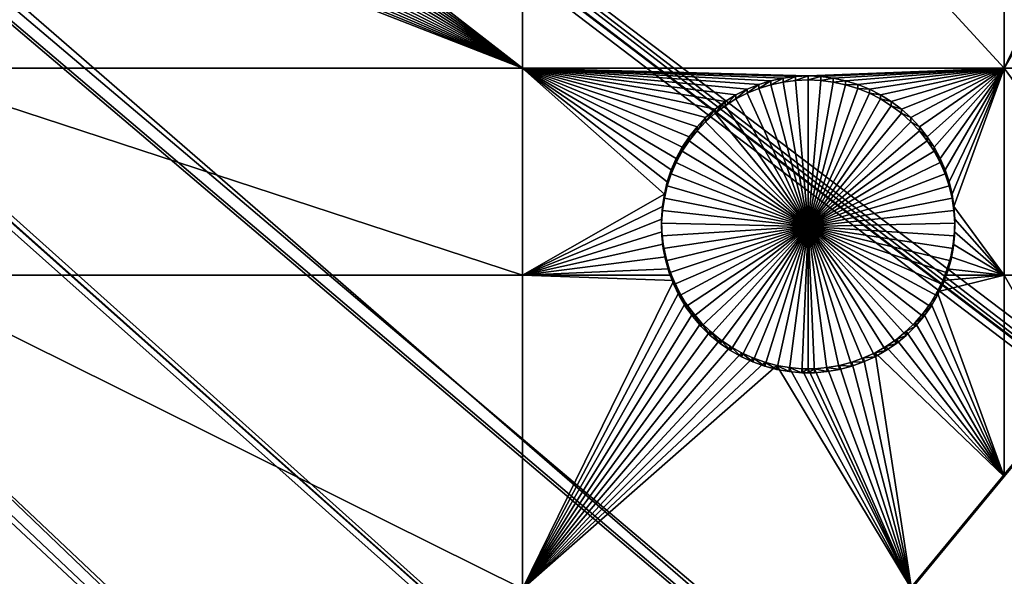
# Model space of a CAD drawing. Extents: x -200 to 200, y -652 to 0.
# Drawn here: x 120 to 144, y -567 to -554 of the extents above; entities that cross this region are included whole.
import ezdxf

# ---------------------------------------------------------------- set-up
doc = ezdxf.new("R2010")
doc.units = 0
doc.header["$MEASUREMENT"] = 0
for name, color, linetype in [('L1', 7, 'Continuous'), ('L2', 7, 'Continuous'), ('L4', 7, 'Continuous')]:
    doc.layers.add(name, color=color, linetype=linetype)

msp = doc.modelspace()

# ---------------------------------------------------------------- linework, layer by layer
at = {"layer": 'L1', "color": 250}
for points in [[(143.9107, -587.9455, -87.47192), (136.3347, -595.5359, -87.33943), (0, -451.9281, -89.84611)], [(0, -451.9281, -89.84611), (136.3347, -595.5359, -87.33943), (128.3588, -602.7052, -87.21429)], [(0, -451.9281, -89.84611), (128.3588, -602.7052, -87.21429), (120.0064, -609.4322, -87.09687)], [(164.0234, -562.875, -87.90953), (157.7754, -571.591, -87.75739), (0, -451.9281, -89.84611)], [(0, -451.9281, -89.84611), (157.7754, -571.591, -87.75739), (151.0646, -579.956, -87.61138)], [(0, -451.9281, -89.84611), (151.0646, -579.956, -87.61138), (143.9107, -587.9455, -87.47192)], [(0, -451.9281, -89.84611), (175.0592, -544.4933, -88.23038), (169.7903, -553.8336, -88.06735)], [(0, -451.9281, -89.84611), (169.7903, -553.8336, -88.06735), (164.0234, -562.875, -87.90953)], [(25.42643, -468.2553, -81.7696), (165.6632, -559.1469, -85.24202), (26.01841, -467.3562, -81.7853)], [(26.01841, -467.3562, -81.7853), (165.6632, -559.1469, -85.24202), (169.1015, -553.7772, -85.33575)], [(24.58393, -469.535, -81.74727), (163.3361, -562.7813, -85.17858), (25.42643, -468.2553, -81.7696)], [(25.42643, -468.2553, -81.7696), (163.3361, -562.7813, -85.17858), (165.6632, -559.1469, -85.24202)], [(24.09429, -470.1551, -81.73645), (157.0179, -571.5516, -85.02549), (24.58393, -469.535, -81.74727)], [(157.0179, -571.5516, -85.02549), (157.0916, -571.4601, -85.02708), (24.58393, -469.535, -81.74727)], [(24.58393, -469.535, -81.74727), (157.0916, -571.4601, -85.02708), (163.3361, -562.7813, -85.17858)], [(22.96743, -471.5823, -81.71153), (150.3863, -579.7882, -84.88172), (24.09429, -470.1551, -81.73645)], [(24.09429, -470.1551, -81.73645), (150.3863, -579.7882, -84.88172), (157.0179, -571.5516, -85.02549)], [(22.62239, -471.9494, -81.70512), (147.3447, -583.1731, -84.82264), (22.96743, -471.5823, -81.71153)], [(22.96743, -471.5823, -81.71153), (147.3447, -583.1731, -84.82264), (150.3863, -579.7882, -84.88172)], [(21.18089, -473.4831, -81.67835), (143.2399, -587.7411, -84.7429), (22.62239, -471.9494, -81.70512)], [(22.62239, -471.9494, -81.70512), (143.2399, -587.7411, -84.7429), (147.3447, -583.1731, -84.82264)], [(19.28865, -475.1776, -81.64877), (135.6733, -595.2955, -84.61104), (21.01882, -473.6283, -81.67582)], [(21.01882, -473.6283, -81.67582), (136.8819, -594.089, -84.6321), (21.18089, -473.4831, -81.67835)], [(21.01882, -473.6283, -81.67582), (135.6733, -595.2955, -84.61104), (136.8819, -594.089, -84.6321)], [(21.18089, -473.4831, -81.67835), (136.8819, -594.089, -84.6321), (143.2399, -587.7411, -84.7429)], [(125.5835, -604.1349, -84.45675), (19.28865, -475.1776, -81.64877), (119.3697, -609.1215, -84.3697)], [(125.5835, -604.1349, -84.45675), (127.7088, -602.4293, -84.48651), (19.28865, -475.1776, -81.64877)], [(19.28865, -475.1776, -81.64877), (127.7088, -602.4293, -84.48651), (135.6733, -595.2955, -84.61104)]]:
    msp.add_3dface(points, dxfattribs=at)
at = {"layer": 'L2', "color": 250}
for points in [[(126.5514, -583.5516, -96.04991), (136.246, -573.4799, -96.22572), (0, -452.0764, -98.34482)], [(0, -452.0764, -98.34482), (136.246, -573.4799, -96.22572), (145.1409, -562.6957, -96.41395)], [(0, -452.0764, -98.34482), (145.1409, -562.6957, -96.41395), (153.1842, -551.2624, -96.61352)], [(0, -452.0764, -98.34482), (116.1142, -592.8518, -95.88758), (126.5514, -583.5516, -96.04991)], [(132.0163, -554.9558, -99.04943), (122.2988, -547.4012, -99.1813), (132.0163, -542.4364, -99.26796)], [(132.0163, -554.9558, -99.04943), (132.0163, -542.4364, -99.26796), (143.5129, -554.9558, -99.04943)], [(143.5129, -554.9558, -99.04943), (132.0163, -542.4364, -99.26796), (143.5129, -542.4364, -99.26796)], [(149.4988, -542.4364, -99.26796), (149.6969, -542.5727, -99.26558), (143.5129, -554.9558, -99.04943)], [(143.5129, -554.9558, -99.04943), (143.5129, -542.4364, -99.26796), (149.4988, -542.4364, -99.26796)], [(149.6969, -542.5727, -99.26558), (149.9588, -542.7213, -99.26298), (143.5129, -554.9558, -99.04943)], [(143.5129, -554.9558, -99.04943), (149.9588, -542.7213, -99.26298), (150.2325, -542.847, -99.26079)], [(143.5129, -554.9558, -99.04943), (150.2325, -542.847, -99.26079), (150.5159, -542.9486, -99.25902)], [(150.5159, -542.9486, -99.25902), (150.6166, -554.9558, -99.04943), (143.5129, -554.9558, -99.04943)], [(122.2408, -547.6967, -99.17614), (122.2988, -547.4012, -99.1813), (132.0163, -554.9558, -99.04943)], [(132.0163, -554.9558, -99.04943), (122.1576, -547.9861, -99.17109), (122.2408, -547.6967, -99.17614)], [(132.0163, -554.9558, -99.04943), (122.0499, -548.2672, -99.16618), (122.1576, -547.9861, -99.17109)], [(121.9184, -548.5381, -99.16145), (122.0499, -548.2672, -99.16618), (132.0163, -554.9558, -99.04943)], [(121.7641, -548.7967, -99.15694), (121.9184, -548.5381, -99.16145), (132.0163, -554.9558, -99.04943)], [(132.0163, -554.9558, -99.04943), (121.5882, -549.0411, -99.15268), (121.7641, -548.7967, -99.15694)], [(132.0163, -554.9558, -99.04943), (121.3918, -549.2694, -99.14869), (121.5882, -549.0411, -99.15268)], [(121.1766, -549.48, -99.14501), (121.3918, -549.2694, -99.14869), (132.0163, -554.9558, -99.04943)], [(132.0163, -554.9558, -99.04943), (120.9441, -549.6714, -99.14167), (121.1766, -549.48, -99.14501)], [(120.4341, -549.9907, -99.1361), (120.6959, -549.842, -99.13869), (132.0163, -554.9558, -99.04943)], [(132.0163, -554.9558, -99.04943), (120.6959, -549.842, -99.13869), (120.9441, -549.6714, -99.14167)], [(132.0163, -554.9558, -99.04943), (120.1604, -550.1163, -99.13391), (120.4341, -549.9907, -99.1361)], [(116.9202, -554.9558, -99.04943), (119.8769, -550.2179, -99.13214), (132.0163, -554.9558, -99.04943)], [(132.0163, -554.9558, -99.04943), (119.8769, -550.2179, -99.13214), (120.1604, -550.1163, -99.13391)], [(116.9202, -559.902, -98.9631), (116.9202, -554.9558, -99.04943), (132.0163, -559.902, -98.9631)], [(132.0163, -559.902, -98.9631), (116.9202, -554.9558, -99.04943), (132.0163, -554.9558, -99.04943)], [(132.0163, -554.9558, -99.04943), (137.3767, -555.4567, -99.04069), (137.1086, -555.594, -99.0383)], [(137.1086, -555.594, -99.0383), (136.8534, -555.7538, -99.0355), (132.0163, -554.9558, -99.04943)], [(132.0163, -554.9558, -99.04943), (136.8534, -555.7538, -99.0355), (136.6128, -555.9349, -99.03234)], [(132.0163, -554.9558, -99.04943), (136.6128, -555.9349, -99.03234), (136.3887, -556.1361, -99.02883)], [(138.2373, -555.1893, -99.04536), (137.9431, -555.2536, -99.04423), (132.0163, -554.9558, -99.04943)], [(132.0163, -554.9558, -99.04943), (137.9431, -555.2536, -99.04423), (137.6555, -555.343, -99.04268)], [(132.0163, -554.9558, -99.04943), (137.6555, -555.343, -99.04268), (137.3767, -555.4567, -99.04069)], [(136.3887, -556.1361, -99.02883), (136.1828, -556.3558, -99.025), (132.0163, -554.9558, -99.04943)], [(132.0163, -554.9558, -99.04943), (136.1828, -556.3558, -99.025), (135.9964, -556.5923, -99.02087)], [(132.0163, -554.9558, -99.04943), (135.9964, -556.5923, -99.02087), (135.8312, -556.8441, -99.01647)], [(135.8312, -556.8441, -99.01647), (135.6881, -557.109, -99.01185), (132.0163, -554.9558, -99.04943)], [(132.0163, -554.9558, -99.04943), (135.6881, -557.109, -99.01185), (135.5684, -557.3853, -99.00703)], [(132.0163, -554.9558, -99.04943), (135.5684, -557.3853, -99.00703), (135.4729, -557.6709, -99.00204)], [(143.5129, -554.9558, -99.04943), (138.8368, -555.1376, -99.04626), (132.0163, -554.9558, -99.04943)], [(132.0163, -554.9558, -99.04943), (138.8368, -555.1376, -99.04626), (138.536, -555.1506, -99.04604)], [(132.0163, -554.9558, -99.04943), (138.536, -555.1506, -99.04604), (138.2373, -555.1893, -99.04536)], [(132.0163, -559.902, -98.9631), (132.0163, -554.9558, -99.04943), (135.4023, -557.9636, -98.99693)], [(135.4023, -557.9636, -98.99693), (132.0163, -554.9558, -99.04943), (135.4729, -557.6709, -99.00204)], [(143.5129, -554.9558, -99.04943), (139.1377, -555.1506, -99.04604), (138.8368, -555.1376, -99.04626)], [(139.4364, -555.1893, -99.04536), (139.1377, -555.1506, -99.04604), (143.5129, -554.9558, -99.04943)], [(143.5129, -554.9558, -99.04943), (139.7306, -555.2536, -99.04423), (139.4364, -555.1893, -99.04536)], [(143.5129, -554.9558, -99.04943), (140.0182, -555.343, -99.04268), (139.7306, -555.2536, -99.04423)], [(140.297, -555.4567, -99.04069), (140.0182, -555.343, -99.04268), (143.5129, -554.9558, -99.04943)], [(143.5129, -554.9558, -99.04943), (140.5651, -555.594, -99.0383), (140.297, -555.4567, -99.04069)], [(143.5129, -554.9558, -99.04943), (140.8203, -555.7538, -99.0355), (140.5651, -555.594, -99.0383)], [(141.0608, -555.9349, -99.03234), (140.8203, -555.7538, -99.0355), (143.5129, -554.9558, -99.04943)], [(143.5129, -554.9558, -99.04943), (141.2849, -556.1361, -99.02883), (141.0608, -555.9349, -99.03234)], [(143.5129, -554.9558, -99.04943), (141.4909, -556.3558, -99.025), (141.2849, -556.1361, -99.02883)], [(141.6772, -556.5923, -99.02087), (141.4909, -556.3558, -99.025), (143.5129, -554.9558, -99.04943)], [(143.5129, -554.9558, -99.04943), (141.8425, -556.8441, -99.01647), (141.6772, -556.5923, -99.02087)], [(143.5129, -554.9558, -99.04943), (141.9855, -557.109, -99.01185), (141.8425, -556.8441, -99.01647)], [(142.1053, -557.3853, -99.00703), (141.9855, -557.109, -99.01185), (143.5129, -554.9558, -99.04943)], [(142.2008, -557.6709, -99.00204), (142.1053, -557.3853, -99.00703), (143.5129, -554.9558, -99.04943)], [(143.5129, -554.9558, -99.04943), (142.2714, -557.9636, -98.99693), (142.2008, -557.6709, -99.00204)], [(143.5129, -554.9558, -99.04943), (142.3166, -558.2613, -98.99174), (142.2714, -557.9636, -98.99693)], [(143.5129, -559.902, -98.9631), (142.3166, -558.2613, -98.99174), (143.5129, -554.9558, -99.04943)], [(143.5129, -554.9558, -99.04943), (150.6166, -554.9558, -99.04943), (147.137, -559.902, -98.9631)], [(143.5129, -554.9558, -99.04943), (147.137, -559.902, -98.9631), (143.5129, -559.902, -98.9631)], [(137.6555, -555.4389, -104.5418), (137.6555, -555.343, -99.04268), (137.9431, -555.2536, -99.04423)], [(137.6555, -555.4389, -104.5418), (137.9431, -555.2536, -99.04423), (137.9431, -555.3496, -104.5434)], [(137.9431, -555.3496, -104.5434), (137.9431, -555.2536, -99.04423), (138.2373, -555.1893, -99.04536)], [(137.9431, -555.3496, -104.5434), (138.2373, -555.1893, -99.04536), (138.2373, -555.2853, -104.5445)], [(138.2373, -555.2853, -104.5445), (138.2373, -555.1893, -99.04536), (138.536, -555.1506, -99.04604)], [(138.2373, -555.2853, -104.5445), (138.536, -555.1506, -99.04604), (138.536, -555.2465, -104.5452)], [(138.8368, -558.733, -104.4843), (138.2373, -555.2853, -104.5445), (138.536, -555.2465, -104.5452)], [(138.536, -555.2465, -104.5452), (138.536, -555.1506, -99.04604), (138.8368, -555.1376, -99.04626)], [(138.536, -555.2465, -104.5452), (138.8368, -555.1376, -99.04626), (138.8368, -555.2336, -104.5454)], [(138.8368, -558.733, -104.4843), (138.536, -555.2465, -104.5452), (138.8368, -555.2336, -104.5454)], [(138.8368, -555.2336, -104.5454), (138.8368, -555.1376, -99.04626), (139.1377, -555.1506, -99.04604)], [(138.8368, -555.2336, -104.5454), (139.1377, -555.1506, -99.04604), (139.1377, -555.2465, -104.5452)], [(138.8368, -555.2336, -104.5454), (139.1377, -555.2465, -104.5452), (138.8368, -558.733, -104.4843)], [(138.8368, -558.733, -104.4843), (139.1377, -555.2465, -104.5452), (139.4364, -555.2853, -104.5445)], [(139.1377, -555.2465, -104.5452), (139.1377, -555.1506, -99.04604), (139.4364, -555.1893, -99.04536)], [(139.1377, -555.2465, -104.5452), (139.4364, -555.1893, -99.04536), (139.4364, -555.2853, -104.5445)], [(139.4364, -555.2853, -104.5445), (139.4364, -555.1893, -99.04536), (139.7306, -555.2536, -99.04423)], [(139.4364, -555.2853, -104.5445), (139.7306, -555.2536, -99.04423), (139.7306, -555.3496, -104.5434)], [(139.7306, -555.3496, -104.5434), (139.7306, -555.2536, -99.04423), (140.0182, -555.343, -99.04268)], [(137.1086, -555.69, -104.5375), (137.1086, -555.594, -99.0383), (137.3767, -555.4567, -99.04069)], [(137.1086, -555.69, -104.5375), (137.3767, -555.4567, -99.04069), (137.3767, -555.5527, -104.5398)], [(137.3767, -555.5527, -104.5398), (137.3767, -555.4567, -99.04069), (137.6555, -555.343, -99.04268)], [(137.3767, -555.5527, -104.5398), (137.6555, -555.343, -99.04268), (137.6555, -555.4389, -104.5418)], [(138.8368, -558.733, -104.4843), (137.3767, -555.5527, -104.5398), (137.6555, -555.4389, -104.5418)], [(138.8368, -558.733, -104.4843), (137.6555, -555.4389, -104.5418), (137.9431, -555.3496, -104.5434)], [(137.9431, -555.3496, -104.5434), (138.2373, -555.2853, -104.5445), (138.8368, -558.733, -104.4843)], [(138.8368, -558.733, -104.4843), (139.4364, -555.2853, -104.5445), (139.7306, -555.3496, -104.5434)], [(139.7306, -555.3496, -104.5434), (140.0182, -555.4389, -104.5418), (138.8368, -558.733, -104.4843)], [(138.8368, -558.733, -104.4843), (140.0182, -555.4389, -104.5418), (140.297, -555.5527, -104.5398)], [(139.7306, -555.3496, -104.5434), (140.0182, -555.343, -99.04268), (140.0182, -555.4389, -104.5418)], [(140.0182, -555.4389, -104.5418), (140.0182, -555.343, -99.04268), (140.297, -555.4567, -99.04069)], [(140.0182, -555.4389, -104.5418), (140.297, -555.4567, -99.04069), (140.297, -555.5527, -104.5398)], [(140.297, -555.5527, -104.5398), (140.297, -555.4567, -99.04069), (140.5651, -555.594, -99.0383)], [(136.8534, -555.8498, -104.5347), (136.8534, -555.7538, -99.0355), (137.1086, -555.594, -99.0383)], [(136.8534, -555.8498, -104.5347), (137.1086, -555.594, -99.0383), (137.1086, -555.69, -104.5375)], [(138.8368, -558.733, -104.4843), (136.8534, -555.8498, -104.5347), (137.1086, -555.69, -104.5375)], [(137.1086, -555.69, -104.5375), (137.3767, -555.5527, -104.5398), (138.8368, -558.733, -104.4843)], [(138.8368, -558.733, -104.4843), (140.297, -555.5527, -104.5398), (140.5651, -555.69, -104.5375)], [(140.5651, -555.69, -104.5375), (140.8203, -555.8498, -104.5347), (138.8368, -558.733, -104.4843)], [(140.297, -555.5527, -104.5398), (140.5651, -555.594, -99.0383), (140.5651, -555.69, -104.5375)], [(140.5651, -555.69, -104.5375), (140.5651, -555.594, -99.0383), (140.8203, -555.7538, -99.0355)], [(140.5651, -555.69, -104.5375), (140.8203, -555.7538, -99.0355), (140.8203, -555.8498, -104.5347)], [(136.3887, -556.2321, -104.528), (136.3887, -556.1361, -99.02883), (136.6128, -555.9349, -99.03234)], [(136.3887, -556.2321, -104.528), (136.6128, -555.9349, -99.03234), (136.6128, -556.0309, -104.5315)], [(136.6128, -556.0309, -104.5315), (136.6128, -555.9349, -99.03234), (136.8534, -555.7538, -99.0355)], [(136.6128, -556.0309, -104.5315), (136.8534, -555.7538, -99.0355), (136.8534, -555.8498, -104.5347)], [(138.8368, -558.733, -104.4843), (136.6128, -556.0309, -104.5315), (136.8534, -555.8498, -104.5347)], [(138.8368, -558.733, -104.4843), (140.8203, -555.8498, -104.5347), (141.0608, -556.0309, -104.5315)], [(140.8203, -555.8498, -104.5347), (140.8203, -555.7538, -99.0355), (141.0608, -555.9349, -99.03234)], [(140.8203, -555.8498, -104.5347), (141.0608, -555.9349, -99.03234), (141.0608, -556.0309, -104.5315)], [(141.0608, -556.0309, -104.5315), (141.0608, -555.9349, -99.03234), (141.2849, -556.1361, -99.02883)], [(136.1828, -556.4517, -104.5242), (136.1828, -556.3558, -99.025), (136.3887, -556.1361, -99.02883)], [(136.1828, -556.4517, -104.5242), (136.3887, -556.1361, -99.02883), (136.3887, -556.2321, -104.528)], [(136.3887, -556.2321, -104.528), (136.6128, -556.0309, -104.5315), (138.8368, -558.733, -104.4843)], [(138.8368, -558.733, -104.4843), (141.0608, -556.0309, -104.5315), (141.2849, -556.2321, -104.528)], [(141.0608, -556.0309, -104.5315), (141.2849, -556.1361, -99.02883), (141.2849, -556.2321, -104.528)], [(141.2849, -556.2321, -104.528), (141.2849, -556.1361, -99.02883), (141.4909, -556.3558, -99.025)], [(135.9964, -556.6883, -104.52), (135.9964, -556.5923, -99.02087), (136.1828, -556.3558, -99.025)], [(135.9964, -556.6883, -104.52), (136.1828, -556.3558, -99.025), (136.1828, -556.4517, -104.5242)], [(138.8368, -558.733, -104.4843), (135.9964, -556.6883, -104.52), (136.1828, -556.4517, -104.5242)], [(138.8368, -558.733, -104.4843), (136.1828, -556.4517, -104.5242), (136.3887, -556.2321, -104.528)], [(141.2849, -556.2321, -104.528), (141.4909, -556.4517, -104.5242), (138.8368, -558.733, -104.4843)], [(138.8368, -558.733, -104.4843), (141.4909, -556.4517, -104.5242), (141.6772, -556.6883, -104.52)], [(141.2849, -556.2321, -104.528), (141.4909, -556.3558, -99.025), (141.4909, -556.4517, -104.5242)], [(141.4909, -556.4517, -104.5242), (141.4909, -556.3558, -99.025), (141.6772, -556.5923, -99.02087)], [(141.4909, -556.4517, -104.5242), (141.6772, -556.5923, -99.02087), (141.6772, -556.6883, -104.52)], [(135.8312, -556.94, -104.5156), (135.8312, -556.8441, -99.01647), (135.9964, -556.5923, -99.02087)], [(135.8312, -556.94, -104.5156), (135.9964, -556.5923, -99.02087), (135.9964, -556.6883, -104.52)], [(135.8312, -556.94, -104.5156), (135.9964, -556.6883, -104.52), (138.8368, -558.733, -104.4843)], [(138.8368, -558.733, -104.4843), (141.6772, -556.6883, -104.52), (141.8425, -556.94, -104.5156)], [(141.6772, -556.6883, -104.52), (141.6772, -556.5923, -99.02087), (141.8425, -556.8441, -99.01647)], [(141.6772, -556.6883, -104.52), (141.8425, -556.8441, -99.01647), (141.8425, -556.94, -104.5156)], [(135.6881, -557.205, -104.511), (135.6881, -557.109, -99.01185), (135.8312, -556.8441, -99.01647)], [(135.6881, -557.205, -104.511), (135.8312, -556.8441, -99.01647), (135.8312, -556.94, -104.5156)], [(141.8425, -556.94, -104.5156), (141.8425, -556.8441, -99.01647), (141.9855, -557.109, -99.01185)], [(135.5684, -557.4813, -104.5062), (135.5684, -557.3853, -99.00703), (135.6881, -557.109, -99.01185)], [(135.5684, -557.4813, -104.5062), (135.6881, -557.109, -99.01185), (135.6881, -557.205, -104.511)], [(138.8368, -558.733, -104.4843), (135.6881, -557.205, -104.511), (135.8312, -556.94, -104.5156)], [(141.8425, -556.94, -104.5156), (141.9855, -557.205, -104.511), (138.8368, -558.733, -104.4843)], [(141.8425, -556.94, -104.5156), (141.9855, -557.109, -99.01185), (141.9855, -557.205, -104.511)], [(141.9855, -557.205, -104.511), (141.9855, -557.109, -99.01185), (142.1053, -557.3853, -99.00703)], [(135.4729, -557.7669, -104.5012), (135.4729, -557.6709, -99.00204), (135.5684, -557.3853, -99.00703)], [(135.4729, -557.7669, -104.5012), (135.5684, -557.3853, -99.00703), (135.5684, -557.4813, -104.5062)], [(138.8368, -558.733, -104.4843), (135.5684, -557.4813, -104.5062), (135.6881, -557.205, -104.511)], [(138.8368, -558.733, -104.4843), (141.9855, -557.205, -104.511), (142.1053, -557.4813, -104.5062)], [(141.9855, -557.205, -104.511), (142.1053, -557.3853, -99.00703), (142.1053, -557.4813, -104.5062)], [(142.1053, -557.4813, -104.5062), (142.1053, -557.3853, -99.00703), (142.2008, -557.6709, -99.00204)], [(135.4729, -557.7669, -104.5012), (135.5684, -557.4813, -104.5062), (138.8368, -558.733, -104.4843)], [(138.8368, -558.733, -104.4843), (142.1053, -557.4813, -104.5062), (142.2008, -557.7669, -104.5012)], [(142.1053, -557.4813, -104.5062), (142.2008, -557.6709, -99.00204), (142.2008, -557.7669, -104.5012)], [(135.4023, -558.0596, -104.4961), (135.4023, -557.9636, -98.99693), (135.4729, -557.6709, -99.00204)], [(135.4023, -558.0596, -104.4961), (135.4729, -557.6709, -99.00204), (135.4729, -557.7669, -104.5012)], [(138.8368, -558.733, -104.4843), (135.4023, -558.0596, -104.4961), (135.4729, -557.7669, -104.5012)], [(142.2008, -557.7669, -104.5012), (142.2714, -558.0596, -104.4961), (138.8368, -558.733, -104.4843)], [(142.2008, -557.7669, -104.5012), (142.2008, -557.6709, -99.00204), (142.2714, -557.9636, -98.99693)], [(142.2008, -557.7669, -104.5012), (142.2714, -557.9636, -98.99693), (142.2714, -558.0596, -104.4961)], [(135.4023, -557.9636, -98.99693), (135.3571, -558.2613, -98.99174), (132.0163, -559.902, -98.9631)], [(135.3571, -558.3573, -104.4909), (135.3571, -558.2613, -98.99174), (135.4023, -557.9636, -98.99693)], [(135.3571, -558.3573, -104.4909), (135.4023, -557.9636, -98.99693), (135.4023, -558.0596, -104.4961)], [(138.8368, -558.733, -104.4843), (135.3571, -558.3573, -104.4909), (135.4023, -558.0596, -104.4961)], [(138.8368, -558.733, -104.4843), (142.2714, -558.0596, -104.4961), (142.3166, -558.3573, -104.4909)], [(142.2714, -558.0596, -104.4961), (142.2714, -557.9636, -98.99693), (142.3166, -558.2613, -98.99174)], [(142.2714, -558.0596, -104.4961), (142.3166, -558.2613, -98.99174), (142.3166, -558.3573, -104.4909)], [(132.0163, -559.902, -98.9631), (135.3571, -558.2613, -98.99174), (135.3377, -558.5618, -98.98649)], [(135.3377, -558.6578, -104.4857), (135.3377, -558.5618, -98.98649), (135.3571, -558.2613, -98.99174)], [(135.3377, -558.6578, -104.4857), (135.3571, -558.2613, -98.99174), (135.3571, -558.3573, -104.4909)], [(143.5129, -559.902, -98.9631), (142.336, -558.5618, -98.98649), (142.3166, -558.2613, -98.99174)], [(142.3166, -558.3573, -104.4909), (142.3166, -558.2613, -98.99174), (142.336, -558.5618, -98.98649)], [(135.3377, -558.5618, -98.98649), (135.3441, -558.8628, -98.98124), (132.0163, -559.902, -98.9631)], [(135.3377, -558.6578, -104.4857), (135.3571, -558.3573, -104.4909), (138.8368, -558.733, -104.4843)], [(135.3441, -558.9588, -104.4804), (135.3441, -558.8628, -98.98124), (135.3377, -558.5618, -98.98649)], [(135.3441, -558.9588, -104.4804), (135.3377, -558.5618, -98.98649), (135.3377, -558.6578, -104.4857)], [(138.8368, -558.733, -104.4843), (142.3166, -558.3573, -104.4909), (142.336, -558.6578, -104.4857)], [(142.3166, -558.3573, -104.4909), (142.336, -558.5618, -98.98649), (142.336, -558.6578, -104.4857)], [(142.3295, -558.8628, -98.98124), (142.336, -558.5618, -98.98649), (143.5129, -559.902, -98.9631)], [(142.336, -558.6578, -104.4857), (142.336, -558.5618, -98.98649), (142.3295, -558.8628, -98.98124)], [(138.8368, -558.733, -104.4843), (135.3441, -558.9588, -104.4804), (135.3377, -558.6578, -104.4857)], [(138.8368, -558.733, -104.4843), (135.3765, -559.2582, -104.4752), (135.3441, -558.9588, -104.4804)], [(135.4344, -559.5537, -104.47), (135.3765, -559.2582, -104.4752), (138.8368, -558.733, -104.4843)], [(138.8368, -558.733, -104.4843), (135.5176, -559.8431, -104.465), (135.4344, -559.5537, -104.47)], [(138.8368, -558.733, -104.4843), (135.6253, -560.1242, -104.4601), (135.5176, -559.8431, -104.465)], [(135.7568, -560.3951, -104.4553), (135.6253, -560.1242, -104.4601), (138.8368, -558.733, -104.4843)], [(138.8368, -558.733, -104.4843), (135.9111, -560.6537, -104.4508), (135.7568, -560.3951, -104.4553)], [(138.8368, -558.733, -104.4843), (136.0871, -560.8981, -104.4465), (135.9111, -560.6537, -104.4508)], [(136.2834, -561.1264, -104.4426), (136.0871, -560.8981, -104.4465), (138.8368, -558.733, -104.4843)], [(138.8368, -558.733, -104.4843), (136.4986, -561.3371, -104.4389), (136.2834, -561.1264, -104.4426)], [(138.8368, -558.733, -104.4843), (136.7311, -561.5284, -104.4355), (136.4986, -561.3371, -104.4389)], [(136.9793, -561.699, -104.4326), (136.7311, -561.5284, -104.4355), (138.8368, -558.733, -104.4843)], [(138.8368, -558.733, -104.4843), (137.2412, -561.8477, -104.43), (136.9793, -561.699, -104.4326)], [(138.8368, -558.733, -104.4843), (137.5149, -561.9733, -104.4278), (137.2412, -561.8477, -104.43)], [(137.7983, -562.075, -104.426), (137.5149, -561.9733, -104.4278), (138.8368, -558.733, -104.4843)], [(138.8368, -558.733, -104.4843), (138.0895, -562.1518, -104.4247), (137.7983, -562.075, -104.426)], [(138.8368, -558.733, -104.4843), (138.3862, -562.2034, -104.4238), (138.0895, -562.1518, -104.4247)], [(138.6863, -562.2293, -104.4233), (138.3862, -562.2034, -104.4238), (138.8368, -558.733, -104.4843)], [(138.8368, -562.2326, -104.4233), (138.6863, -562.2293, -104.4233), (138.8368, -558.733, -104.4843)], [(142.336, -558.6578, -104.4857), (142.3295, -558.9588, -104.4804), (138.8368, -558.733, -104.4843)], [(138.8368, -562.2326, -104.4233), (138.8368, -558.733, -104.4843), (138.9874, -562.2293, -104.4233)], [(139.8753, -562.075, -104.426), (139.5842, -562.1518, -104.4247), (138.8368, -558.733, -104.4843)], [(138.8368, -558.733, -104.4843), (139.5842, -562.1518, -104.4247), (139.2875, -562.2034, -104.4238)], [(138.8368, -558.733, -104.4843), (139.2875, -562.2034, -104.4238), (138.9874, -562.2293, -104.4233)], [(140.6944, -561.699, -104.4326), (140.4325, -561.8477, -104.43), (138.8368, -558.733, -104.4843)], [(138.8368, -558.733, -104.4843), (140.4325, -561.8477, -104.43), (140.1588, -561.9733, -104.4278)], [(138.8368, -558.733, -104.4843), (140.1588, -561.9733, -104.4278), (139.8753, -562.075, -104.426)], [(141.3903, -561.1264, -104.4426), (141.1751, -561.3371, -104.4389), (138.8368, -558.733, -104.4843)], [(138.8368, -558.733, -104.4843), (141.1751, -561.3371, -104.4389), (140.9425, -561.5284, -104.4355)], [(138.8368, -558.733, -104.4843), (140.9425, -561.5284, -104.4355), (140.6944, -561.699, -104.4326)], [(141.9169, -560.3951, -104.4553), (141.7626, -560.6537, -104.4508), (138.8368, -558.733, -104.4843)], [(138.8368, -558.733, -104.4843), (141.7626, -560.6537, -104.4508), (141.5866, -560.8981, -104.4465)], [(138.8368, -558.733, -104.4843), (141.5866, -560.8981, -104.4465), (141.3903, -561.1264, -104.4426)], [(142.2392, -559.5537, -104.47), (142.1561, -559.8431, -104.465), (138.8368, -558.733, -104.4843)], [(138.8368, -558.733, -104.4843), (142.1561, -559.8431, -104.465), (142.0484, -560.1242, -104.4601)], [(138.8368, -558.733, -104.4843), (142.0484, -560.1242, -104.4601), (141.9169, -560.3951, -104.4553)], [(138.8368, -558.733, -104.4843), (142.3295, -558.9588, -104.4804), (142.2972, -559.2582, -104.4752)], [(138.8368, -558.733, -104.4843), (142.2972, -559.2582, -104.4752), (142.2392, -559.5537, -104.47)], [(142.336, -558.6578, -104.4857), (142.3295, -558.8628, -98.98124), (142.3295, -558.9588, -104.4804)], [(132.0163, -559.902, -98.9631), (135.3441, -558.8628, -98.98124), (135.3765, -559.1622, -98.97601)], [(135.3765, -559.2582, -104.4752), (135.3765, -559.1622, -98.97601), (135.3441, -558.8628, -98.98124)], [(135.3765, -559.2582, -104.4752), (135.3441, -558.8628, -98.98124), (135.3441, -558.9588, -104.4804)], [(143.5129, -559.902, -98.9631), (142.2972, -559.1622, -98.97601), (142.3295, -558.8628, -98.98124)], [(142.3295, -558.9588, -104.4804), (142.3295, -558.8628, -98.98124), (142.2972, -559.1622, -98.97601)], [(142.3295, -558.9588, -104.4804), (142.2972, -559.1622, -98.97601), (142.2972, -559.2582, -104.4752)], [(132.0163, -559.902, -98.9631), (135.3765, -559.1622, -98.97601), (135.4344, -559.4577, -98.97085)], [(135.4344, -559.5537, -104.47), (135.4344, -559.4577, -98.97085), (135.3765, -559.1622, -98.97601)], [(135.4344, -559.5537, -104.47), (135.3765, -559.1622, -98.97601), (135.3765, -559.2582, -104.4752)], [(143.5129, -559.902, -98.9631), (142.2392, -559.4577, -98.97085), (142.2972, -559.1622, -98.97601)], [(142.2972, -559.2582, -104.4752), (142.2972, -559.1622, -98.97601), (142.2392, -559.4577, -98.97085)], [(142.2972, -559.2582, -104.4752), (142.2392, -559.4577, -98.97085), (142.2392, -559.5537, -104.47)], [(135.5176, -559.747, -98.9658), (132.0163, -559.902, -98.9631), (135.4344, -559.4577, -98.97085)], [(135.5176, -559.8431, -104.465), (135.5176, -559.747, -98.9658), (135.4344, -559.4577, -98.97085)], [(135.5176, -559.8431, -104.465), (135.4344, -559.4577, -98.97085), (135.4344, -559.5537, -104.47)], [(142.1561, -559.747, -98.9658), (142.2392, -559.4577, -98.97085), (143.5129, -559.902, -98.9631)], [(142.2392, -559.5537, -104.47), (142.2392, -559.4577, -98.97085), (142.1561, -559.747, -98.9658)], [(142.2392, -559.5537, -104.47), (142.1561, -559.747, -98.9658), (142.1561, -559.8431, -104.465)], [(116.9202, -567.3895, -98.8324), (116.9202, -559.902, -98.9631), (132.0163, -567.3895, -98.8324)], [(132.0163, -567.3895, -98.8324), (116.9202, -559.902, -98.9631), (132.0163, -559.902, -98.9631)], [(135.5769, -559.902, -98.9631), (132.0163, -559.902, -98.9631), (135.5176, -559.747, -98.9658)], [(132.0163, -567.3895, -98.8324), (132.0163, -559.902, -98.9631), (135.6253, -560.0283, -98.96089)], [(135.6253, -560.0283, -98.96089), (132.0163, -559.902, -98.9631), (135.5769, -559.902, -98.9631)], [(135.5769, -559.902, -98.9631), (135.5176, -559.747, -98.9658), (135.5176, -559.8431, -104.465)], [(135.6253, -560.1242, -104.4601), (135.5769, -559.902, -98.9631), (135.5176, -559.8431, -104.465)], [(135.6253, -560.1242, -104.4601), (135.6253, -560.0283, -98.96089), (135.5769, -559.902, -98.9631)], [(143.5129, -564.7131, -98.87912), (141.9169, -560.2992, -98.95617), (143.5129, -559.902, -98.9631)], [(141.9169, -560.2992, -98.95617), (142.0484, -560.0283, -98.96089), (143.5129, -559.902, -98.9631)], [(142.1561, -559.8431, -104.465), (142.0968, -559.902, -98.9631), (142.0484, -560.1242, -104.4601)], [(143.5129, -559.902, -98.9631), (142.0484, -560.0283, -98.96089), (142.0968, -559.902, -98.9631)], [(142.0484, -560.1242, -104.4601), (142.0968, -559.902, -98.9631), (142.0484, -560.0283, -98.96089)], [(143.5129, -559.902, -98.9631), (142.0968, -559.902, -98.9631), (142.1561, -559.747, -98.9658)], [(142.1561, -559.8431, -104.465), (142.1561, -559.747, -98.9658), (142.0968, -559.902, -98.9631)], [(143.5129, -559.902, -98.9631), (147.137, -559.902, -98.9631), (145.1409, -562.7393, -98.91357)], [(143.5129, -559.902, -98.9631), (145.1409, -562.7393, -98.91357), (143.5129, -564.7131, -98.87912)], [(135.6253, -560.0283, -98.96089), (135.7568, -560.2992, -98.95617), (132.0163, -567.3895, -98.8324)], [(135.7568, -560.3951, -104.4553), (135.7568, -560.2992, -98.95617), (135.6253, -560.0283, -98.96089)], [(135.7568, -560.3951, -104.4553), (135.6253, -560.0283, -98.96089), (135.6253, -560.1242, -104.4601)], [(142.0484, -560.1242, -104.4601), (142.0484, -560.0283, -98.96089), (141.9169, -560.2992, -98.95617)], [(142.0484, -560.1242, -104.4601), (141.9169, -560.2992, -98.95617), (141.9169, -560.3951, -104.4553)], [(132.0163, -567.3895, -98.8324), (135.7568, -560.2992, -98.95617), (135.9111, -560.5577, -98.95165)], [(135.9111, -560.6537, -104.4508), (135.9111, -560.5577, -98.95165), (135.7568, -560.2992, -98.95617)], [(135.9111, -560.6537, -104.4508), (135.7568, -560.2992, -98.95617), (135.7568, -560.3951, -104.4553)], [(143.5129, -564.7131, -98.87912), (141.7626, -560.5577, -98.95165), (141.9169, -560.2992, -98.95617)], [(141.9169, -560.3951, -104.4553), (141.9169, -560.2992, -98.95617), (141.7626, -560.5577, -98.95165)], [(141.9169, -560.3951, -104.4553), (141.7626, -560.5577, -98.95165), (141.7626, -560.6537, -104.4508)], [(132.0163, -567.3895, -98.8324), (135.9111, -560.5577, -98.95165), (136.0871, -560.8021, -98.94738)], [(136.0871, -560.8981, -104.4465), (136.0871, -560.8021, -98.94738), (135.9111, -560.5577, -98.95165)], [(136.0871, -560.8981, -104.4465), (135.9111, -560.5577, -98.95165), (135.9111, -560.6537, -104.4508)], [(143.5129, -564.7131, -98.87912), (141.5866, -560.8021, -98.94738), (141.7626, -560.5577, -98.95165)], [(141.7626, -560.6537, -104.4508), (141.7626, -560.5577, -98.95165), (141.5866, -560.8021, -98.94738)], [(141.7626, -560.6537, -104.4508), (141.5866, -560.8021, -98.94738), (141.5866, -560.8981, -104.4465)], [(136.0871, -560.8021, -98.94738), (136.2834, -561.0304, -98.9434), (132.0163, -567.3895, -98.8324)], [(136.2834, -561.1264, -104.4426), (136.2834, -561.0304, -98.9434), (136.0871, -560.8021, -98.94738)], [(136.2834, -561.1264, -104.4426), (136.0871, -560.8021, -98.94738), (136.0871, -560.8981, -104.4465)], [(143.5129, -564.7131, -98.87912), (141.3903, -561.0304, -98.9434), (141.5866, -560.8021, -98.94738)], [(141.5866, -560.8981, -104.4465), (141.5866, -560.8021, -98.94738), (141.3903, -561.0304, -98.9434)], [(141.5866, -560.8981, -104.4465), (141.3903, -561.0304, -98.9434), (141.3903, -561.1264, -104.4426)], [(132.0163, -567.3895, -98.8324), (136.2834, -561.0304, -98.9434), (136.4986, -561.241, -98.93972)], [(136.4986, -561.3371, -104.4389), (136.4986, -561.241, -98.93972), (136.2834, -561.0304, -98.9434)], [(136.4986, -561.3371, -104.4389), (136.2834, -561.0304, -98.9434), (136.2834, -561.1264, -104.4426)], [(141.1751, -561.241, -98.93972), (141.3903, -561.0304, -98.9434), (143.5129, -564.7131, -98.87912)], [(141.3903, -561.1264, -104.4426), (141.3903, -561.0304, -98.9434), (141.1751, -561.241, -98.93972)], [(141.3903, -561.1264, -104.4426), (141.1751, -561.241, -98.93972), (141.1751, -561.3371, -104.4389)], [(132.0163, -567.3895, -98.8324), (136.4986, -561.241, -98.93972), (136.7311, -561.4324, -98.93639)], [(136.7311, -561.5284, -104.4355), (136.7311, -561.4324, -98.93639), (136.4986, -561.241, -98.93972)], [(136.7311, -561.5284, -104.4355), (136.4986, -561.241, -98.93972), (136.4986, -561.3371, -104.4389)], [(140.9425, -561.4324, -98.93639), (141.1751, -561.241, -98.93972), (143.5129, -564.7131, -98.87912)], [(141.1751, -561.3371, -104.4389), (141.1751, -561.241, -98.93972), (140.9425, -561.4324, -98.93639)], [(141.1751, -561.3371, -104.4389), (140.9425, -561.4324, -98.93639), (140.9425, -561.5284, -104.4355)], [(136.7311, -561.4324, -98.93639), (136.9793, -561.603, -98.93341), (132.0163, -567.3895, -98.8324)], [(136.9793, -561.603, -98.93341), (137.2412, -561.7517, -98.93081), (132.0163, -567.3895, -98.8324)], [(136.9793, -561.699, -104.4326), (136.9793, -561.603, -98.93341), (136.7311, -561.4324, -98.93639)], [(136.9793, -561.699, -104.4326), (136.7311, -561.4324, -98.93639), (136.7311, -561.5284, -104.4355)], [(137.2412, -561.8477, -104.43), (137.2412, -561.7517, -98.93081), (136.9793, -561.603, -98.93341)], [(137.2412, -561.8477, -104.43), (136.9793, -561.603, -98.93341), (136.9793, -561.699, -104.4326)], [(143.5129, -564.7131, -98.87912), (140.4325, -561.7517, -98.93081), (140.6944, -561.603, -98.93341)], [(140.6944, -561.699, -104.4326), (140.6944, -561.603, -98.93341), (140.4325, -561.7517, -98.93081)], [(143.5129, -564.7131, -98.87912), (140.6944, -561.603, -98.93341), (140.9425, -561.4324, -98.93639)], [(140.9425, -561.5284, -104.4355), (140.9425, -561.4324, -98.93639), (140.6944, -561.603, -98.93341)], [(140.9425, -561.5284, -104.4355), (140.6944, -561.603, -98.93341), (140.6944, -561.699, -104.4326)], [(132.0163, -567.3895, -98.8324), (137.2412, -561.7517, -98.93081), (137.5149, -561.8773, -98.92862)], [(137.5149, -561.9733, -104.4278), (137.5149, -561.8773, -98.92862), (137.2412, -561.7517, -98.93081)], [(137.5149, -561.9733, -104.4278), (137.2412, -561.7517, -98.93081), (137.2412, -561.8477, -104.43)], [(141.3053, -567.3895, -98.8324), (140.1588, -561.8773, -98.92862), (140.4325, -561.7517, -98.93081)], [(140.4325, -561.8477, -104.43), (140.4325, -561.7517, -98.93081), (140.1588, -561.8773, -98.92862)], [(140.4325, -561.8477, -104.43), (140.1588, -561.8773, -98.92862), (140.1588, -561.9733, -104.4278)], [(140.6944, -561.699, -104.4326), (140.4325, -561.7517, -98.93081), (140.4325, -561.8477, -104.43)], [(141.3053, -567.3895, -98.8324), (140.4325, -561.7517, -98.93081), (143.5129, -564.7131, -98.87912)], [(132.0163, -567.3895, -98.8324), (137.5149, -561.8773, -98.92862), (137.7983, -561.9789, -98.92684)], [(132.0163, -567.3895, -98.8324), (137.7983, -561.9789, -98.92684), (138.0895, -562.0558, -98.9255)], [(132.0163, -567.3895, -98.8324), (138.0895, -562.0558, -98.9255), (141.3053, -567.3895, -98.8324)], [(137.7983, -562.075, -104.426), (137.7983, -561.9789, -98.92684), (137.5149, -561.8773, -98.92862)], [(137.7983, -562.075, -104.426), (137.5149, -561.8773, -98.92862), (137.5149, -561.9733, -104.4278)], [(138.0895, -562.1518, -104.4247), (138.0895, -562.0558, -98.9255), (137.7983, -561.9789, -98.92684)], [(138.0895, -562.1518, -104.4247), (137.7983, -561.9789, -98.92684), (137.7983, -562.075, -104.426)], [(141.3053, -567.3895, -98.8324), (138.0895, -562.0558, -98.9255), (138.3862, -562.1074, -98.9246)], [(138.3862, -562.2034, -104.4238), (138.3862, -562.1074, -98.9246), (138.0895, -562.0558, -98.9255)], [(138.3862, -562.2034, -104.4238), (138.0895, -562.0558, -98.9255), (138.0895, -562.1518, -104.4247)], [(139.5842, -562.0558, -98.9255), (141.3053, -567.3895, -98.8324), (139.2875, -562.1074, -98.9246)], [(139.5842, -562.1518, -104.4247), (139.5842, -562.0558, -98.9255), (139.2875, -562.1074, -98.9246)], [(139.8753, -561.9789, -98.92684), (141.3053, -567.3895, -98.8324), (139.5842, -562.0558, -98.9255)], [(139.8753, -562.075, -104.426), (139.8753, -561.9789, -98.92684), (139.5842, -562.0558, -98.9255)], [(139.8753, -562.075, -104.426), (139.5842, -562.0558, -98.9255), (139.5842, -562.1518, -104.4247)], [(139.8753, -561.9789, -98.92684), (140.1588, -561.8773, -98.92862), (141.3053, -567.3895, -98.8324)], [(140.1588, -561.9733, -104.4278), (140.1588, -561.8773, -98.92862), (139.8753, -561.9789, -98.92684)], [(140.1588, -561.9733, -104.4278), (139.8753, -561.9789, -98.92684), (139.8753, -562.075, -104.426)], [(141.3053, -567.3895, -98.8324), (138.3862, -562.1074, -98.9246), (138.6863, -562.1333, -98.92415)], [(138.6863, -562.2293, -104.4233), (138.6863, -562.1333, -98.92415), (138.3862, -562.1074, -98.9246)], [(138.6863, -562.2293, -104.4233), (138.3862, -562.1074, -98.9246), (138.3862, -562.2034, -104.4238)], [(138.6863, -562.1333, -98.92415), (138.8368, -562.1365, -98.92409), (141.3053, -567.3895, -98.8324)], [(138.8368, -562.1365, -98.92409), (138.6863, -562.1333, -98.92415), (138.6863, -562.2293, -104.4233)], [(138.8368, -562.2326, -104.4233), (138.8368, -562.1365, -98.92409), (138.6863, -562.2293, -104.4233)], [(141.3053, -567.3895, -98.8324), (138.8368, -562.1365, -98.92409), (138.9874, -562.1333, -98.92415)], [(138.9874, -562.2293, -104.4233), (138.9874, -562.1333, -98.92415), (138.8368, -562.2326, -104.4233)], [(138.8368, -562.2326, -104.4233), (138.9874, -562.1333, -98.92415), (138.8368, -562.1365, -98.92409)], [(141.3053, -567.3895, -98.8324), (138.9874, -562.1333, -98.92415), (139.2875, -562.1074, -98.9246)], [(139.2875, -562.2034, -104.4238), (139.2875, -562.1074, -98.9246), (138.9874, -562.1333, -98.92415)], [(139.2875, -562.2034, -104.4238), (138.9874, -562.1333, -98.92415), (138.9874, -562.2293, -104.4233)], [(139.5842, -562.1518, -104.4247), (139.2875, -562.1074, -98.9246), (139.2875, -562.2034, -104.4238)], [(136.246, -573.4799, -96.22572), (136.246, -573.5235, -98.72533), (145.1409, -562.6957, -96.41395)], [(145.1409, -562.6957, -96.41395), (136.246, -573.5235, -98.72533), (141.3053, -567.3895, -98.8324)], [(145.1409, -562.6957, -96.41395), (141.3053, -567.3895, -98.8324), (143.5129, -564.7131, -98.87912)], [(143.5129, -564.7131, -98.87912), (145.1409, -562.7393, -98.91357), (145.1409, -562.6957, -96.41395)]]:
    msp.add_3dface(points, dxfattribs=at)
at = {"layer": 'L4', "color": 7}
for points in [[(167.8731, -560.5814, -85.44918), (175.7025, -547.4138, -85.67902), (0, -451.8844, -87.34649)], [(138.6865, -595.9668, -84.83153), (149.3106, -584.9293, -85.02419), (0, -451.8844, -87.34649)], [(0, -451.8844, -87.34649), (149.3106, -584.9293, -85.02419), (159.0586, -573.1111, -85.23048)], [(0, -451.8844, -87.34649), (159.0586, -573.1111, -85.23048), (167.8731, -560.5814, -85.44918)], [(0, -451.8844, -87.34649), (115.0637, -615.4454, -84.49153), (127.2485, -606.1588, -84.65362)], [(0, -451.8844, -87.34649), (127.2485, -606.1588, -84.65362), (138.6865, -595.9668, -84.83153)], [(128.1825, -603.04, -100.2104), (119.8245, -609.7574, -100.0932), (0, -452.155, -102.8441)], [(150.9081, -580.3179, -100.607), (143.7471, -588.2987, -100.4677), (0, -452.155, -102.8441)], [(0, -452.155, -102.8441), (143.7471, -588.2987, -100.4677), (136.1645, -595.8802, -100.3354)], [(0, -452.155, -102.8441), (136.1645, -595.8802, -100.3354), (128.1825, -603.04, -100.2104)], [(169.6577, -554.2191, -101.0626), (163.8824, -563.253, -100.9049), (0, -452.155, -102.8441)], [(0, -452.155, -102.8441), (163.8824, -563.253, -100.9049), (157.6264, -571.9612, -100.7529)], [(0, -452.155, -102.8441), (157.6264, -571.9612, -100.7529), (150.9081, -580.3179, -100.607)], [(0, -452.155, -102.8441), (174.9354, -544.8857, -101.2255), (169.6577, -554.2191, -101.0626)]]:
    msp.add_3dface(points, dxfattribs=at)

doc.saveas('drawing.dxf')
